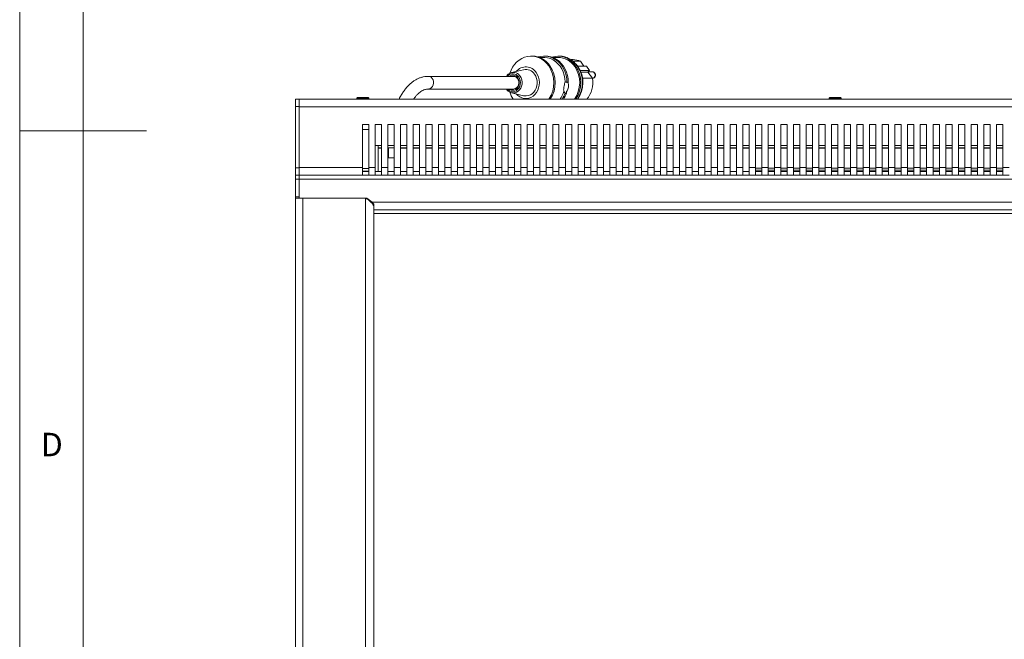
# Model space of a CAD drawing. Units: millimetres. Extents: x 5 to 415, y 5 to 292.
# Drawn here: x 5 to 83, y 108 to 157 of the extents above; entities that cross this region are included whole.
import ezdxf

# ---------------------------------------------------------------- set-up
doc = ezdxf.new("R2010")
doc.units = ezdxf.units.MM
doc.styles.add('SLDTEXTSTYLE1', font='TXT', dxfattribs={"width": 0.75})

msp = doc.modelspace()

# ---------------------------------------------------------------- linework, layer by layer
at = {"color": 7, "linetype": 'Continuous', "lineweight": 0}
for p, q in [((5, 292), (5, 5)), ((10, 287), (10, 10)), ((5, 148.5), (15, 148.5))]:
    msp.add_line(p, q, dxfattribs=at)
at = {"color": 7, "linetype": 'Continuous', "lineweight": 15}
for p, q in [((45.4819, 154.3951), (45.3784, 154.3951)), ((46.3616, 154.2951), (46.0298, 154.2951)), ((46.5169, 154.3951), (46.4134, 154.3951)), ((47.5, 154.2951), (47.0648, 154.2951)), ((47.6294, 154.3951), (47.5, 154.3951)), ((48.6902, 154.1151), (48.5259, 154.1151)), ((48.7014, 153.9805), (49.2781, 153.9805)), ((49.2781, 153.9805), (49.5377, 153.6106)), ((44.7787, 153.3224), (43.8314, 153.0885)), ((48.8908, 153.7951), (48.818, 153.8701)), ((49.0479, 153.6106), (49.759, 153.6106)), ((49.2566, 153.2627), (50.0032, 153.2627)), ((49.759, 153.6106), (50.0032, 153.2627)), ((50.0032, 153.2627), (49.8709, 153.1358)), ((43.9813, 152.7951), (37.2543, 152.7951)), ((49.3116, 153.1358), (49.8709, 153.1358)), ((49.4447, 152.6391), (50.2195, 152.6391)), ((49.8709, 153.1358), (50.2195, 152.6391)), ((50.2243, 153.1476), (49.8832, 153.1476)), ((50.2136, 152.6476), (50.2243, 152.6476)), ((37.2543, 151.7951), (43.9813, 151.7951)), ((48.0638, 151.4646), (47.9676, 151.6039)), ((48.1746, 151.6039), (48.1673, 151.4646)), ((26.7669, 151.0058), (27.0669, 151.0058)), ((26.7669, 150.4058), (26.7669, 151.0058)), ((27.0669, 151.0058), (27.0669, 150.4058)), ((27.3669, 151.0058), (27.0669, 151.0058)), ((186.4669, 150.9951), (27.0669, 150.9951)), ((28.7669, 151.0058), (27.3669, 151.0058)), ((28.7669, 150.9951), (28.7669, 151.0058)), ((31.6669, 151.1151), (31.6169, 151.0651)), ((31.6169, 151.0651), (31.6169, 150.9951)), ((32.5669, 151.0651), (31.6169, 151.0651)), ((31.6669, 151.1151), (32.5019, 151.1151)), ((32.5019, 151.1151), (32.5169, 151.1151)), ((32.5669, 151.0651), (32.5169, 151.1151)), ((32.5669, 150.9951), (32.5669, 151.0651)), ((43.8314, 151.5017), (44.7787, 151.2678)), ((68.9669, 151.1151), (68.9169, 151.0651)), ((68.9169, 151.0651), (68.9169, 150.9951)), ((69.8669, 151.0651), (68.9169, 151.0651)), ((68.9669, 151.1151), (69.8019, 151.1151)), ((69.8019, 151.1151), (69.8169, 151.1151)), ((69.8669, 151.0651), (69.8169, 151.1151)), ((69.8669, 150.9951), (69.8669, 151.0651)), ((27.0669, 150.4058), (26.7669, 150.4058)), ((26.7669, 145.5858), (26.7669, 150.4058)), ((27.0669, 145.5858), (27.0669, 150.4058)), ((186.4669, 150.3951), (27.0669, 150.3951)), ((32.0669, 145.5951), (32.0669, 148.9951)), ((32.5669, 148.9951), (32.0669, 148.9951)), ((32.5669, 148.5951), (32.0669, 148.5951)), ((32.5669, 145.5951), (32.5669, 148.9951)), ((33.0679, 145.5951), (33.0679, 148.9951)), ((33.5679, 148.9951), (33.0679, 148.9951)), ((33.5679, 145.5951), (33.5679, 148.9951)), ((34.0689, 145.5951), (34.0689, 148.9951)), ((34.5689, 148.9951), (34.0689, 148.9951)), ((34.5689, 145.5951), (34.5689, 148.9951)), ((35.0699, 145.5951), (35.0699, 148.9951)), ((35.5699, 148.9951), (35.0699, 148.9951)), ((35.5699, 145.5951), (35.5699, 148.9951)), ((36.071, 145.5951), (36.071, 148.9951)), ((36.571, 148.9951), (36.071, 148.9951)), ((36.571, 145.5951), (36.571, 148.9951)), ((37.572, 148.9951), (37.072, 148.9951)), ((37.072, 145.5951), (37.072, 148.9951)), ((37.572, 145.5951), (37.572, 148.9951)), ((38.073, 145.5951), (38.073, 148.9951)), ((38.573, 148.9951), (38.073, 148.9951)), ((38.573, 145.5951), (38.573, 148.9951)), ((39.074, 145.5951), (39.074, 148.9951)), ((39.574, 148.9951), (39.074, 148.9951)), ((39.574, 145.5951), (39.574, 148.9951)), ((40.075, 145.5951), (40.075, 148.9951)), ((40.575, 148.9951), (40.075, 148.9951)), ((40.575, 145.5951), (40.575, 148.9951)), ((41.076, 145.5951), (41.076, 148.9951)), ((41.576, 148.9951), (41.076, 148.9951)), ((41.576, 145.5951), (41.576, 148.9951)), ((42.077, 145.5951), (42.077, 148.9951)), ((42.577, 148.9951), (42.077, 148.9951)), ((42.577, 145.5951), (42.577, 148.9951)), ((43.078, 145.5951), (43.078, 148.9951)), ((43.578, 148.9951), (43.078, 148.9951)), ((43.578, 145.5951), (43.578, 148.9951)), ((44.079, 145.5951), (44.079, 148.9951)), ((44.579, 148.9951), (44.079, 148.9951)), ((44.579, 145.5951), (44.579, 148.9951)), ((45.08, 145.5951), (45.08, 148.9951)), ((45.58, 148.9951), (45.08, 148.9951)), ((45.58, 145.5951), (45.58, 148.9951)), ((46.081, 145.5951), (46.081, 148.9951)), ((46.581, 148.9951), (46.081, 148.9951)), ((46.581, 145.5951), (46.581, 148.9951)), ((47.082, 145.5951), (47.082, 148.9951)), ((47.582, 148.9951), (47.082, 148.9951)), ((47.582, 145.5951), (47.582, 148.9951)), ((48.083, 145.5951), (48.083, 148.9951)), ((48.583, 148.9951), (48.083, 148.9951)), ((48.583, 145.5951), (48.583, 148.9951)), ((49.084, 145.5951), (49.084, 148.9951)), ((49.584, 148.9951), (49.084, 148.9951)), ((49.584, 145.5951), (49.584, 148.9951)), ((50.585, 148.9951), (50.085, 148.9951)), ((50.085, 145.5951), (50.085, 148.9951)), ((50.585, 145.5951), (50.585, 148.9951)), ((51.5861, 148.9951), (51.0861, 148.9951)), ((51.0861, 145.5951), (51.0861, 148.9951)), ((51.5861, 145.5951), (51.5861, 148.9951)), ((52.0871, 145.5951), (52.0871, 148.9951)), ((52.5871, 148.9951), (52.0871, 148.9951)), ((52.5871, 145.5951), (52.5871, 148.9951)), ((53.0881, 145.5951), (53.0881, 148.9951)), ((53.5881, 148.9951), (53.0881, 148.9951)), ((53.5881, 145.5951), (53.5881, 148.9951)), ((54.0891, 145.5951), (54.0891, 148.9951)), ((54.5891, 148.9951), (54.0891, 148.9951)), ((54.5891, 145.5951), (54.5891, 148.9951)), ((55.5901, 148.9951), (55.0901, 148.9951)), ((55.0901, 145.5951), (55.0901, 148.9951)), ((55.5901, 145.5951), (55.5901, 148.9951)), ((56.0911, 145.5951), (56.0911, 148.9951)), ((56.5911, 148.9951), (56.0911, 148.9951)), ((56.5911, 145.5951), (56.5911, 148.9951)), ((57.5921, 148.9951), (57.0921, 148.9951)), ((57.0921, 145.5951), (57.0921, 148.9951)), ((57.5921, 145.5951), (57.5921, 148.9951)), ((58.5931, 148.9951), (58.0931, 148.9951)), ((58.0931, 145.5951), (58.0931, 148.9951)), ((58.5931, 145.5951), (58.5931, 148.9951)), ((59.5941, 148.9951), (59.0941, 148.9951)), ((59.0941, 145.5951), (59.0941, 148.9951)), ((59.5941, 145.5951), (59.5941, 148.9951)), ((60.0951, 145.5951), (60.0951, 148.9951)), ((60.5951, 148.9951), (60.0951, 148.9951)), ((60.5951, 145.5951), (60.5951, 148.9951)), ((61.0961, 145.5951), (61.0961, 148.9951)), ((61.5961, 148.9951), (61.0961, 148.9951)), ((61.5961, 145.5951), (61.5961, 148.9951)), ((62.0971, 145.5951), (62.0971, 148.9951)), ((62.5971, 148.9951), (62.0971, 148.9951)), ((62.5971, 145.5951), (62.5971, 148.9951)), ((63.5981, 148.9951), (63.0981, 148.9951)), ((63.0981, 145.5951), (63.0981, 148.9951)), ((63.5981, 145.5951), (63.5981, 148.9951)), ((64.5991, 148.9951), (64.0991, 148.9951)), ((64.0991, 145.5951), (64.0991, 148.9951)), ((64.5991, 145.5951), (64.5991, 148.9951)), ((65.6001, 148.9951), (65.1001, 148.9951)), ((65.1001, 145.5951), (65.1001, 148.9951)), ((65.6001, 145.5951), (65.6001, 148.9951)), ((66.1012, 145.5951), (66.1012, 148.9951)), ((66.6012, 148.9951), (66.1012, 148.9951)), ((66.6012, 145.5951), (66.6012, 148.9951)), ((67.6022, 148.9951), (67.1022, 148.9951)), ((67.1022, 145.5951), (67.1022, 148.9951)), ((67.6022, 145.5951), (67.6022, 148.9951)), ((68.6032, 148.9951), (68.1032, 148.9951)), ((68.1032, 145.5951), (68.1032, 148.9951)), ((68.6032, 145.5951), (68.6032, 148.9951)), ((69.6042, 148.9951), (69.1042, 148.9951)), ((69.1042, 145.5951), (69.1042, 148.9951)), ((69.6042, 145.5951), (69.6042, 148.9951)), ((70.6052, 148.9951), (70.1052, 148.9951)), ((70.1052, 145.5951), (70.1052, 148.9951)), ((70.6052, 145.5951), (70.6052, 148.9951)), ((71.6062, 148.9951), (71.1062, 148.9951)), ((71.1062, 145.5951), (71.1062, 148.9951)), ((71.6062, 145.5951), (71.6062, 148.9951)), ((72.6072, 148.9951), (72.1072, 148.9951)), ((72.1072, 145.5951), (72.1072, 148.9951)), ((72.6072, 145.5951), (72.6072, 148.9951)), ((73.6082, 148.9951), (73.1082, 148.9951)), ((73.1082, 145.5951), (73.1082, 148.9951)), ((73.6082, 145.5951), (73.6082, 148.9951)), ((74.6092, 148.9951), (74.1092, 148.9951)), ((74.1092, 145.5951), (74.1092, 148.9951)), ((74.6092, 145.5951), (74.6092, 148.9951)), ((75.6102, 148.9951), (75.1102, 148.9951)), ((75.1102, 145.5951), (75.1102, 148.9951)), ((75.6102, 145.5951), (75.6102, 148.9951)), ((76.6112, 148.9951), (76.1112, 148.9951)), ((76.1112, 145.5951), (76.1112, 148.9951)), ((76.6112, 145.5951), (76.6112, 148.9951)), ((77.6122, 148.9951), (77.1122, 148.9951)), ((77.1122, 145.5951), (77.1122, 148.9951)), ((77.6122, 145.5951), (77.6122, 148.9951)), ((78.1132, 145.5951), (78.1132, 148.9951)), ((78.6132, 148.9951), (78.1132, 148.9951)), ((78.6132, 145.5951), (78.6132, 148.9951)), ((79.1142, 145.5951), (79.1142, 148.9951)), ((79.6142, 148.9951), (79.1142, 148.9951)), ((79.6142, 145.5951), (79.6142, 148.9951)), ((80.1152, 145.5951), (80.1152, 148.9951)), ((80.6152, 148.9951), (80.1152, 148.9951)), ((80.6152, 145.5951), (80.6152, 148.9951)), ((81.1163, 145.5951), (81.1163, 148.9951)), ((81.6163, 148.9951), (81.1163, 148.9951)), ((81.6163, 145.5951), (81.6163, 148.9951)), ((82.1173, 145.5951), (82.1173, 148.9951)), ((82.6173, 148.9951), (82.1173, 148.9951)), ((82.6173, 145.5951), (82.6173, 148.9951)), ((33.3169, 147.3491), (33.0679, 147.3491)), ((33.3169, 147.3491), (33.3169, 147.3462)), ((33.3169, 147.3462), (33.3169, 147.1558)), ((33.3169, 147.1558), (33.5679, 147.1558)), ((33.3169, 147.1558), (33.3169, 147.1156)), ((33.3169, 145.2951), (33.3169, 147.1156)), ((34.0689, 147.1558), (34.5689, 147.1558)), ((34.1269, 147.1558), (34.1269, 146.3558)), ((35.0699, 147.1558), (35.5699, 147.1558)), ((36.071, 147.1558), (36.571, 147.1558)), ((37.072, 147.1558), (37.572, 147.1558)), ((38.073, 147.1558), (38.573, 147.1558)), ((39.074, 147.1558), (39.574, 147.1558)), ((40.075, 147.1558), (40.575, 147.1558)), ((41.076, 147.1558), (41.576, 147.1558)), ((42.077, 147.1558), (42.577, 147.1558)), ((43.078, 147.1558), (43.578, 147.1558)), ((44.079, 147.1558), (44.579, 147.1558)), ((45.08, 147.1558), (45.58, 147.1558)), ((46.081, 147.1558), (46.581, 147.1558)), ((47.082, 147.1558), (47.582, 147.1558)), ((48.083, 147.1558), (48.583, 147.1558)), ((49.084, 147.1558), (49.584, 147.1558)), ((50.085, 147.1558), (50.585, 147.1558)), ((51.0861, 147.1558), (51.5861, 147.1558)), ((52.0871, 147.1558), (52.5871, 147.1558)), ((53.0881, 147.1558), (53.5881, 147.1558)), ((54.0891, 147.1558), (54.5891, 147.1558)), ((55.0901, 147.1558), (55.5901, 147.1558)), ((56.0911, 147.1558), (56.5911, 147.1558)), ((57.0921, 147.1558), (57.5921, 147.1558)), ((58.0931, 147.1558), (58.5931, 147.1558)), ((59.0941, 147.1558), (59.5941, 147.1558)), ((60.0951, 147.1558), (60.5951, 147.1558)), ((61.0961, 147.1558), (61.5961, 147.1558)), ((62.0971, 147.1558), (62.5971, 147.1558)), ((63.0981, 147.1558), (63.5981, 147.1558)), ((64.0991, 147.1558), (64.5991, 147.1558)), ((65.1001, 147.1558), (65.6001, 147.1558)), ((66.1012, 147.1558), (66.6012, 147.1558)), ((67.1022, 147.1558), (67.6022, 147.1558)), ((68.1032, 147.1558), (68.6032, 147.1558)), ((69.1042, 147.1558), (69.6042, 147.1558)), ((70.1052, 147.1558), (70.6052, 147.1558)), ((71.1062, 147.1558), (71.6062, 147.1558)), ((72.1072, 147.1558), (72.6072, 147.1558)), ((73.1082, 147.1558), (73.6082, 147.1558)), ((74.1092, 147.1558), (74.6092, 147.1558)), ((75.1102, 147.1558), (75.6102, 147.1558)), ((76.1112, 147.1558), (76.6112, 147.1558)), ((77.1122, 147.1558), (77.6122, 147.1558)), ((78.1132, 147.1558), (78.6132, 147.1558)), ((79.1142, 147.1558), (79.6142, 147.1558)), ((80.1152, 147.1558), (80.6152, 147.1558)), ((81.1163, 147.1558), (81.6163, 147.1558)), ((82.1173, 147.1558), (82.6173, 147.1558)), ((34.1269, 146.3558), (34.5598, 146.3558)), ((34.5598, 146.3558), (34.5689, 146.3558)), ((26.7669, 145.5858), (27.0669, 145.5858)), ((26.7669, 144.9858), (26.7669, 145.5858)), ((32.0669, 145.5951), (27.0669, 145.5951)), ((27.0669, 145.5858), (27.0669, 144.9858)), ((32.0669, 144.9951), (32.0669, 145.5951)), ((33.0679, 145.5951), (32.5669, 145.5951)), ((32.5669, 144.9951), (32.5669, 145.5951)), ((33.0679, 144.9951), (33.0679, 145.5951)), ((34.0689, 145.5951), (33.5679, 145.5951)), ((33.5679, 144.9951), (33.5679, 145.5951)), ((34.0689, 144.9951), (34.0689, 145.5951)), ((35.0699, 145.5951), (34.5689, 145.5951)), ((34.5689, 144.9951), (34.5689, 145.5951)), ((35.0699, 144.9951), (35.0699, 145.5951)), ((36.071, 145.5951), (35.5699, 145.5951)), ((35.5699, 144.9951), (35.5699, 145.5951)), ((36.071, 144.9951), (36.071, 145.5951)), ((37.072, 145.5951), (36.571, 145.5951)), ((36.571, 144.9951), (36.571, 145.5951)), ((37.072, 144.9951), (37.072, 145.5951)), ((38.073, 145.5951), (37.572, 145.5951)), ((37.572, 144.9951), (37.572, 145.5951)), ((38.073, 144.9951), (38.073, 145.5951)), ((39.074, 145.5951), (38.573, 145.5951)), ((38.573, 144.9951), (38.573, 145.5951)), ((39.074, 144.9951), (39.074, 145.5951)), ((40.075, 145.5951), (39.574, 145.5951)), ((39.574, 144.9951), (39.574, 145.5951)), ((40.075, 144.9951), (40.075, 145.5951)), ((41.076, 145.5951), (40.575, 145.5951)), ((40.575, 144.9951), (40.575, 145.5951)), ((41.076, 144.9951), (41.076, 145.5951)), ((42.077, 145.5951), (41.576, 145.5951)), ((41.576, 144.9951), (41.576, 145.5951)), ((42.077, 144.9951), (42.077, 145.5951)), ((43.078, 145.5951), (42.577, 145.5951)), ((42.577, 144.9951), (42.577, 145.5951)), ((43.078, 144.9951), (43.078, 145.5951)), ((44.079, 145.5951), (43.578, 145.5951)), ((43.578, 144.9951), (43.578, 145.5951)), ((44.079, 144.9951), (44.079, 145.5951)), ((45.08, 145.5951), (44.579, 145.5951)), ((44.579, 144.9951), (44.579, 145.5951)), ((45.08, 144.9951), (45.08, 145.5951)), ((46.081, 145.5951), (45.58, 145.5951)), ((45.58, 144.9951), (45.58, 145.5951)), ((46.081, 144.9951), (46.081, 145.5951)), ((47.082, 145.5951), (46.581, 145.5951)), ((46.581, 144.9951), (46.581, 145.5951)), ((47.082, 144.9951), (47.082, 145.5951)), ((48.083, 145.5951), (47.582, 145.5951)), ((47.582, 144.9951), (47.582, 145.5951)), ((48.083, 144.9951), (48.083, 145.5951)), ((49.084, 145.5951), (48.583, 145.5951)), ((48.583, 144.9951), (48.583, 145.5951)), ((49.084, 144.9951), (49.084, 145.5951)), ((50.085, 145.5951), (49.584, 145.5951)), ((49.584, 144.9951), (49.584, 145.5951)), ((50.085, 144.9951), (50.085, 145.5951)), ((51.0861, 145.5951), (50.585, 145.5951)), ((50.585, 144.9951), (50.585, 145.5951)), ((51.0861, 144.9951), (51.0861, 145.5951)), ((52.0871, 145.5951), (51.5861, 145.5951)), ((51.5861, 144.9951), (51.5861, 145.5951)), ((52.0871, 144.9951), (52.0871, 145.5951)), ((53.0881, 145.5951), (52.5871, 145.5951)), ((52.5871, 144.9951), (52.5871, 145.5951)), ((53.0881, 144.9951), (53.0881, 145.5951)), ((54.0891, 145.5951), (53.5881, 145.5951)), ((53.5881, 144.9951), (53.5881, 145.5951)), ((54.0891, 144.9951), (54.0891, 145.5951)), ((55.0901, 145.5951), (54.5891, 145.5951)), ((54.5891, 144.9951), (54.5891, 145.5951)), ((55.0901, 144.9951), (55.0901, 145.5951)), ((56.0911, 145.5951), (55.5901, 145.5951)), ((55.5901, 144.9951), (55.5901, 145.5951)), ((56.0911, 144.9951), (56.0911, 145.5951)), ((57.0921, 145.5951), (56.5911, 145.5951)), ((56.5911, 144.9951), (56.5911, 145.5951)), ((57.0921, 144.9951), (57.0921, 145.5951)), ((58.0931, 145.5951), (57.5921, 145.5951)), ((57.5921, 144.9951), (57.5921, 145.5951)), ((58.0931, 144.9951), (58.0931, 145.5951)), ((59.0941, 145.5951), (58.5931, 145.5951)), ((58.5931, 144.9951), (58.5931, 145.5951)), ((59.0941, 144.9951), (59.0941, 145.5951)), ((60.0951, 145.5951), (59.5941, 145.5951)), ((59.5941, 144.9951), (59.5941, 145.5951)), ((60.0951, 144.9951), (60.0951, 145.5951)), ((61.0961, 145.5951), (60.5951, 145.5951)), ((60.5951, 144.9951), (60.5951, 145.5951)), ((61.0961, 144.9951), (61.0961, 145.5951)), ((62.0971, 145.5951), (61.5961, 145.5951)), ((61.5961, 144.9951), (61.5961, 145.5951)), ((62.0971, 144.9951), (62.0971, 145.5951)), ((63.0981, 145.5951), (62.5971, 145.5951)), ((62.5971, 144.9951), (62.5971, 145.5951)), ((63.0981, 144.9951), (63.0981, 145.5951)), ((63.0981, 145.5518), (63.5981, 145.5518)), ((63.0981, 145.3927), (63.5981, 145.3927)), ((64.0991, 145.5951), (63.5981, 145.5951)), ((63.5981, 144.9951), (63.5981, 145.5951)), ((64.0991, 144.9951), (64.0991, 145.5951)), ((64.0991, 145.5518), (64.5991, 145.5518)), ((64.0991, 145.3927), (64.5991, 145.3927)), ((65.1001, 145.5951), (64.5991, 145.5951)), ((64.5991, 144.9951), (64.5991, 145.5951)), ((65.1001, 144.9951), (65.1001, 145.5951)), ((65.1001, 145.5518), (65.6001, 145.5518)), ((65.1001, 145.3927), (65.6001, 145.3927)), ((66.1012, 145.5951), (65.6001, 145.5951)), ((65.6001, 144.9951), (65.6001, 145.5951)), ((66.1012, 144.9951), (66.1012, 145.5951)), ((66.1012, 145.5518), (66.6012, 145.5518)), ((66.1012, 145.3927), (66.6012, 145.3927)), ((67.1022, 145.5951), (66.6012, 145.5951)), ((66.6012, 144.9951), (66.6012, 145.5951)), ((67.1022, 144.9951), (67.1022, 145.5951)), ((67.1022, 145.5518), (67.6022, 145.5518)), ((67.1022, 145.3927), (67.6022, 145.3927)), ((68.1032, 145.5951), (67.6022, 145.5951)), ((67.6022, 144.9951), (67.6022, 145.5951)), ((68.1032, 144.9951), (68.1032, 145.5951)), ((68.1032, 145.5518), (68.6032, 145.5518)), ((68.1032, 145.3927), (68.6032, 145.3927)), ((69.1042, 145.5951), (68.6032, 145.5951)), ((68.6032, 144.9951), (68.6032, 145.5951)), ((69.1042, 144.9951), (69.1042, 145.5951)), ((69.1042, 145.5518), (69.6042, 145.5518)), ((69.1042, 145.3927), (69.6042, 145.3927)), ((70.1052, 145.5951), (69.6042, 145.5951)), ((69.6042, 144.9951), (69.6042, 145.5951)), ((70.1052, 144.9951), (70.1052, 145.5951)), ((70.1052, 145.5518), (70.6052, 145.5518)), ((70.1052, 145.3927), (70.6052, 145.3927)), ((71.1062, 145.5951), (70.6052, 145.5951)), ((70.6052, 144.9951), (70.6052, 145.5951)), ((71.1062, 144.9951), (71.1062, 145.5951)), ((71.1062, 145.5518), (71.6062, 145.5518)), ((71.1062, 145.3927), (71.6062, 145.3927)), ((72.1072, 145.5951), (71.6062, 145.5951)), ((71.6062, 144.9951), (71.6062, 145.5951)), ((72.1072, 144.9951), (72.1072, 145.5951)), ((72.1072, 145.5518), (72.6072, 145.5518)), ((72.1072, 145.3927), (72.6072, 145.3927)), ((73.1082, 145.5951), (72.6072, 145.5951)), ((72.6072, 144.9951), (72.6072, 145.5951)), ((73.1082, 144.9951), (73.1082, 145.5951)), ((73.1082, 145.5518), (73.6082, 145.5518)), ((73.1082, 145.3927), (73.6082, 145.3927)), ((74.1092, 145.5951), (73.6082, 145.5951)), ((73.6082, 144.9951), (73.6082, 145.5951)), ((74.1092, 144.9951), (74.1092, 145.5951)), ((74.1092, 145.5518), (74.6092, 145.5518)), ((74.1092, 145.3927), (74.6092, 145.3927)), ((75.1102, 145.5951), (74.6092, 145.5951)), ((74.6092, 144.9951), (74.6092, 145.5951)), ((75.1102, 144.9951), (75.1102, 145.5951)), ((75.1102, 145.5518), (75.6102, 145.5518)), ((75.1102, 145.3927), (75.6102, 145.3927)), ((76.1112, 145.5951), (75.6102, 145.5951)), ((75.6102, 144.9951), (75.6102, 145.5951)), ((76.1112, 144.9951), (76.1112, 145.5951)), ((76.1112, 145.5518), (76.6112, 145.5518)), ((76.1112, 145.3927), (76.6112, 145.3927)), ((77.1122, 145.5951), (76.6112, 145.5951)), ((76.6112, 144.9951), (76.6112, 145.5951)), ((77.1122, 144.9951), (77.1122, 145.5951)), ((77.1122, 145.5518), (77.6122, 145.5518)), ((77.1122, 145.3927), (77.6122, 145.3927)), ((78.1132, 145.5951), (77.6122, 145.5951)), ((77.6122, 144.9951), (77.6122, 145.5951)), ((78.1132, 144.9951), (78.1132, 145.5951)), ((78.1132, 145.5518), (78.6132, 145.5518)), ((78.1132, 145.3927), (78.6132, 145.3927)), ((79.1142, 145.5951), (78.6132, 145.5951)), ((78.6132, 144.9951), (78.6132, 145.5951)), ((79.1142, 144.9951), (79.1142, 145.5951)), ((79.1142, 145.5518), (79.6142, 145.5518)), ((79.1142, 145.3927), (79.6142, 145.3927)), ((80.1152, 145.5951), (79.6142, 145.5951)), ((79.6142, 144.9951), (79.6142, 145.5951)), ((80.1152, 144.9951), (80.1152, 145.5951)), ((80.1152, 145.5518), (80.6152, 145.5518)), ((80.1152, 145.3927), (80.6152, 145.3927)), ((81.1163, 145.5951), (80.6152, 145.5951)), ((80.6152, 144.9951), (80.6152, 145.5951)), ((81.1163, 144.9951), (81.1163, 145.5951)), ((81.1163, 145.5518), (81.6163, 145.5518)), ((81.1163, 145.3927), (81.6163, 145.3927)), ((82.1173, 145.5951), (81.6163, 145.5951)), ((81.6163, 144.9951), (81.6163, 145.5951)), ((82.1173, 144.9951), (82.1173, 145.5951)), ((82.1173, 145.5518), (82.6173, 145.5518)), ((82.1173, 145.3927), (82.6173, 145.3927)), ((83.1183, 145.5951), (82.6173, 145.5951)), ((82.6173, 144.9951), (82.6173, 145.5951)), ((27.0669, 144.9858), (26.7669, 144.9858)), ((26.7669, 144.6858), (26.7669, 144.9858)), ((27.0669, 144.6858), (26.7669, 144.6858)), ((26.7669, 143.2858), (26.7669, 144.6858)), ((32.0669, 144.9951), (27.0669, 144.9951)), ((27.0669, 144.9858), (27.0669, 144.6858)), ((27.0669, 144.6951), (186.4669, 144.6951)), ((27.0669, 143.2858), (27.0669, 144.6858)), ((27.0669, 144.6858), (27.0669, 143.1801)), ((32.0669, 145.3251), (32.5669, 145.3251)), ((32.0669, 145.2951), (32.5669, 145.2951)), ((32.5669, 144.9951), (32.0669, 144.9951)), ((33.0679, 144.9951), (32.5669, 144.9951)), ((33.0679, 145.2951), (33.5679, 145.2951)), ((33.5679, 144.9951), (33.0679, 144.9951)), ((34.0689, 144.9951), (33.5679, 144.9951)), ((34.0689, 145.2951), (34.5689, 145.2951)), ((34.5689, 144.9951), (34.0689, 144.9951)), ((35.0699, 144.9951), (34.5689, 144.9951)), ((35.0699, 145.2951), (35.5699, 145.2951)), ((35.5699, 144.9951), (35.0699, 144.9951)), ((36.071, 144.9951), (35.5699, 144.9951)), ((36.071, 145.2951), (36.571, 145.2951)), ((36.571, 144.9951), (36.071, 144.9951)), ((37.072, 144.9951), (36.571, 144.9951)), ((37.072, 145.2951), (37.572, 145.2951)), ((37.572, 144.9951), (37.072, 144.9951)), ((38.073, 144.9951), (37.572, 144.9951)), ((38.073, 145.2951), (38.573, 145.2951)), ((38.573, 144.9951), (38.073, 144.9951)), ((39.074, 144.9951), (38.573, 144.9951)), ((39.074, 145.2951), (39.574, 145.2951)), ((39.574, 144.9951), (39.074, 144.9951)), ((40.075, 144.9951), (39.574, 144.9951)), ((40.075, 145.2951), (40.575, 145.2951)), ((40.575, 144.9951), (40.075, 144.9951)), ((41.076, 144.9951), (40.575, 144.9951)), ((41.076, 145.2951), (41.576, 145.2951)), ((41.576, 144.9951), (41.076, 144.9951)), ((42.077, 144.9951), (41.576, 144.9951)), ((42.077, 145.2951), (42.577, 145.2951)), ((42.577, 144.9951), (42.077, 144.9951)), ((43.078, 144.9951), (42.577, 144.9951)), ((43.078, 145.2951), (43.578, 145.2951)), ((43.578, 144.9951), (43.078, 144.9951)), ((44.079, 144.9951), (43.578, 144.9951)), ((44.079, 145.2951), (44.579, 145.2951)), ((44.579, 144.9951), (44.079, 144.9951)), ((45.08, 144.9951), (44.579, 144.9951)), ((45.08, 145.2951), (45.58, 145.2951)), ((45.58, 144.9951), (45.08, 144.9951)), ((46.081, 144.9951), (45.58, 144.9951)), ((46.081, 145.2951), (46.581, 145.2951)), ((46.581, 144.9951), (46.081, 144.9951)), ((47.082, 144.9951), (46.581, 144.9951)), ((47.082, 145.2951), (47.582, 145.2951)), ((47.582, 144.9951), (47.082, 144.9951)), ((48.083, 144.9951), (47.582, 144.9951)), ((48.083, 145.2951), (48.583, 145.2951)), ((48.583, 144.9951), (48.083, 144.9951)), ((49.084, 144.9951), (48.583, 144.9951)), ((49.084, 145.2951), (49.584, 145.2951)), ((49.584, 144.9951), (49.084, 144.9951)), ((50.085, 144.9951), (49.584, 144.9951)), ((50.085, 145.2951), (50.585, 145.2951)), ((50.585, 144.9951), (50.085, 144.9951)), ((51.0861, 144.9951), (50.585, 144.9951)), ((51.0861, 145.2951), (51.5861, 145.2951)), ((51.5861, 144.9951), (51.0861, 144.9951)), ((52.0871, 144.9951), (51.5861, 144.9951)), ((52.0871, 145.2951), (52.5871, 145.2951)), ((52.5871, 144.9951), (52.0871, 144.9951)), ((53.0881, 144.9951), (52.5871, 144.9951)), ((53.0881, 145.2951), (53.5881, 145.2951)), ((53.5881, 144.9951), (53.0881, 144.9951)), ((54.0891, 144.9951), (53.5881, 144.9951)), ((54.0891, 145.2951), (54.5891, 145.2951)), ((54.5891, 144.9951), (54.0891, 144.9951)), ((55.0901, 144.9951), (54.5891, 144.9951)), ((55.0901, 145.2951), (55.5901, 145.2951)), ((55.5901, 144.9951), (55.0901, 144.9951)), ((56.0911, 144.9951), (55.5901, 144.9951)), ((56.0911, 145.2951), (56.5911, 145.2951)), ((56.5911, 144.9951), (56.0911, 144.9951)), ((57.0921, 144.9951), (56.5911, 144.9951)), ((57.0921, 145.2951), (57.5921, 145.2951)), ((57.5921, 144.9951), (57.0921, 144.9951)), ((58.0931, 144.9951), (57.5921, 144.9951)), ((58.0931, 145.2951), (58.5931, 145.2951)), ((58.5931, 144.9951), (58.0931, 144.9951)), ((59.0941, 144.9951), (58.5931, 144.9951)), ((59.0941, 145.2951), (59.5941, 145.2951)), ((59.5941, 144.9951), (59.0941, 144.9951)), ((60.0951, 144.9951), (59.5941, 144.9951)), ((60.0951, 145.2951), (60.5951, 145.2951)), ((60.5951, 144.9951), (60.0951, 144.9951)), ((61.0961, 144.9951), (60.5951, 144.9951)), ((61.0961, 145.2951), (61.5961, 145.2951)), ((61.5961, 144.9951), (61.0961, 144.9951)), ((62.0971, 144.9951), (61.5961, 144.9951)), ((62.0971, 145.2951), (62.5971, 145.2951)), ((62.5971, 144.9951), (62.0971, 144.9951)), ((63.0981, 144.9951), (62.5971, 144.9951)), ((63.0981, 145.2951), (63.5981, 145.2951)), ((63.5981, 144.9951), (63.0981, 144.9951)), ((64.0991, 144.9951), (63.5981, 144.9951)), ((64.0991, 145.2951), (64.5991, 145.2951)), ((64.5991, 144.9951), (64.0991, 144.9951)), ((65.1001, 144.9951), (64.5991, 144.9951)), ((65.1001, 145.2951), (65.6001, 145.2951)), ((65.6001, 144.9951), (65.1001, 144.9951)), ((66.1012, 144.9951), (65.6001, 144.9951)), ((66.1012, 145.2951), (66.6012, 145.2951)), ((66.6012, 144.9951), (66.1012, 144.9951)), ((67.1022, 144.9951), (66.6012, 144.9951)), ((67.1022, 145.2951), (67.6022, 145.2951)), ((67.6022, 144.9951), (67.1022, 144.9951)), ((68.1032, 144.9951), (67.6022, 144.9951)), ((68.1032, 145.2951), (68.6032, 145.2951)), ((68.6032, 144.9951), (68.1032, 144.9951)), ((69.1042, 144.9951), (68.6032, 144.9951)), ((69.1042, 145.2951), (69.6042, 145.2951)), ((69.6042, 144.9951), (69.1042, 144.9951)), ((70.1052, 144.9951), (69.6042, 144.9951)), ((70.1052, 145.2951), (70.6052, 145.2951)), ((70.6052, 144.9951), (70.1052, 144.9951)), ((71.1062, 144.9951), (70.6052, 144.9951)), ((71.1062, 145.2951), (71.6062, 145.2951)), ((71.6062, 144.9951), (71.1062, 144.9951)), ((72.1072, 144.9951), (71.6062, 144.9951)), ((72.1072, 145.2951), (72.6072, 145.2951)), ((72.6072, 144.9951), (72.1072, 144.9951)), ((73.1082, 144.9951), (72.6072, 144.9951)), ((73.1082, 145.2951), (73.6082, 145.2951)), ((73.6082, 144.9951), (73.1082, 144.9951)), ((74.1092, 144.9951), (73.6082, 144.9951)), ((74.1092, 145.2951), (74.6092, 145.2951)), ((74.6092, 144.9951), (74.1092, 144.9951)), ((75.1102, 144.9951), (74.6092, 144.9951)), ((75.1102, 145.2951), (75.6102, 145.2951)), ((75.6102, 144.9951), (75.1102, 144.9951)), ((76.1112, 144.9951), (75.6102, 144.9951)), ((76.1112, 145.2951), (76.6112, 145.2951)), ((76.6112, 144.9951), (76.1112, 144.9951)), ((77.1122, 144.9951), (76.6112, 144.9951)), ((77.1122, 145.2951), (77.6122, 145.2951)), ((77.6122, 144.9951), (77.1122, 144.9951)), ((78.1132, 144.9951), (77.6122, 144.9951)), ((78.1132, 145.2951), (78.6132, 145.2951)), ((78.6132, 144.9951), (78.1132, 144.9951)), ((79.1142, 144.9951), (78.6132, 144.9951)), ((79.1142, 145.2951), (79.6142, 145.2951)), ((79.6142, 144.9951), (79.1142, 144.9951)), ((80.1152, 144.9951), (79.6142, 144.9951)), ((80.1152, 145.2951), (80.6152, 145.2951)), ((80.6152, 144.9951), (80.1152, 144.9951)), ((81.1163, 144.9951), (80.6152, 144.9951)), ((81.1163, 145.2951), (81.6163, 145.2951)), ((81.6163, 144.9951), (81.1163, 144.9951)), ((82.1173, 144.9951), (81.6163, 144.9951)), ((82.1173, 145.2951), (82.6173, 145.2951)), ((82.6173, 144.9951), (82.1173, 144.9951)), ((83.1183, 144.9951), (82.6173, 144.9951)), ((27.0669, 143.2858), (26.7669, 143.2858)), ((26.7669, 143.1858), (26.7669, 143.2858)), ((26.7669, 143.1858), (27.0669, 143.1858)), ((26.7669, 69.0258), (26.7669, 143.1858)), ((27.0669, 143.1801), (32.4169, 143.1801)), ((32.3169, 143.1858), (27.3669, 143.1858)), ((27.3669, 143.1858), (27.3669, 69.0258)), ((32.3169, 143.1858), (32.3169, 69.0258)), ((32.3169, 143.1858), (32.3448, 143.1858)), ((32.3669, 143.169), (32.3669, 143.1801)), ((32.4169, 143.1801), (32.8329, 142.8551)), ((32.6669, 142.9848), (32.6669, 142.9308)), ((32.8329, 142.8551), (180.7009, 142.8551)), ((32.8329, 142.8551), (32.9669, 142.705)), ((32.9338, 142.6058), (32.9669, 142.6058)), ((32.9669, 142.705), (32.9669, 142.2551)), ((32.9669, 142.2551), (32.9669, 69.9058)), ((180.5669, 142.2551), (32.9669, 142.2551)), ((32.9669, 141.9656), (180.5669, 141.9656))]:
    msp.add_line(p, q, dxfattribs=at)
at = {"color": 8, "linetype": 'Continuous', "lineweight": 15}
for p, q in [((27.3669, 150.9951), (27.3669, 151.0058)), ((33.3169, 147.3462), (33.5679, 147.3462)), ((33.3169, 147.1156), (33.5679, 147.1156)), ((34.0689, 147.3462), (34.5689, 147.3462)), ((34.0689, 147.1156), (34.1269, 147.1156)), ((35.0699, 147.3462), (35.5699, 147.3462)), ((35.0699, 147.1156), (35.5699, 147.1156)), ((36.071, 147.3462), (36.571, 147.3462)), ((36.071, 147.1156), (36.571, 147.1156)), ((37.072, 147.3462), (37.572, 147.3462)), ((37.072, 147.1156), (37.572, 147.1156)), ((38.073, 147.3462), (38.573, 147.3462)), ((38.073, 147.1156), (38.573, 147.1156)), ((39.074, 147.3462), (39.574, 147.3462)), ((39.074, 147.1156), (39.574, 147.1156)), ((40.075, 147.3462), (40.575, 147.3462)), ((40.075, 147.1156), (40.575, 147.1156)), ((41.076, 147.3462), (41.576, 147.3462)), ((41.076, 147.1156), (41.576, 147.1156)), ((42.077, 147.3462), (42.577, 147.3462)), ((42.077, 147.1156), (42.577, 147.1156)), ((43.078, 147.3462), (43.578, 147.3462)), ((43.078, 147.1156), (43.578, 147.1156)), ((44.079, 147.3462), (44.579, 147.3462)), ((44.079, 147.1156), (44.579, 147.1156)), ((45.08, 147.3462), (45.58, 147.3462)), ((45.08, 147.1156), (45.58, 147.1156)), ((46.081, 147.3462), (46.581, 147.3462)), ((46.081, 147.1156), (46.581, 147.1156)), ((47.082, 147.3462), (47.582, 147.3462)), ((47.082, 147.1156), (47.582, 147.1156)), ((48.083, 147.3462), (48.583, 147.3462)), ((48.083, 147.1156), (48.583, 147.1156)), ((49.084, 147.3462), (49.584, 147.3462)), ((49.084, 147.1156), (49.584, 147.1156)), ((50.085, 147.3462), (50.585, 147.3462)), ((50.085, 147.1156), (50.585, 147.1156)), ((51.0861, 147.3462), (51.5861, 147.3462)), ((51.0861, 147.1156), (51.5861, 147.1156)), ((52.0871, 147.3462), (52.5871, 147.3462)), ((52.0871, 147.1156), (52.5871, 147.1156)), ((53.0881, 147.3462), (53.5881, 147.3462)), ((53.0881, 147.1156), (53.5881, 147.1156)), ((54.0891, 147.3462), (54.5891, 147.3462)), ((54.0891, 147.1156), (54.5891, 147.1156)), ((55.0901, 147.3462), (55.5901, 147.3462)), ((55.0901, 147.1156), (55.5901, 147.1156)), ((56.0911, 147.3462), (56.5911, 147.3462)), ((56.0911, 147.1156), (56.5911, 147.1156)), ((57.0921, 147.3462), (57.5921, 147.3462)), ((57.0921, 147.1156), (57.5921, 147.1156)), ((58.0931, 147.3462), (58.5931, 147.3462)), ((58.0931, 147.1156), (58.5931, 147.1156)), ((59.0941, 147.3462), (59.5941, 147.3462)), ((59.0941, 147.1156), (59.5941, 147.1156)), ((60.0951, 147.3462), (60.5951, 147.3462)), ((60.0951, 147.1156), (60.5951, 147.1156)), ((61.0961, 147.3462), (61.5961, 147.3462)), ((61.0961, 147.1156), (61.5961, 147.1156)), ((62.0971, 147.3462), (62.5971, 147.3462)), ((62.0971, 147.1156), (62.5971, 147.1156)), ((63.0981, 147.3462), (63.5981, 147.3462)), ((63.0981, 147.1156), (63.5981, 147.1156)), ((64.0991, 147.3462), (64.5991, 147.3462)), ((64.0991, 147.1156), (64.5991, 147.1156)), ((65.1001, 147.3462), (65.6001, 147.3462)), ((65.1001, 147.1156), (65.6001, 147.1156)), ((66.1012, 147.3462), (66.6012, 147.3462)), ((66.1012, 147.1156), (66.6012, 147.1156)), ((67.1022, 147.3462), (67.6022, 147.3462)), ((67.1022, 147.1156), (67.6022, 147.1156)), ((68.1032, 147.3462), (68.6032, 147.3462)), ((68.1032, 147.1156), (68.6032, 147.1156)), ((69.1042, 147.3462), (69.6042, 147.3462)), ((69.1042, 147.1156), (69.6042, 147.1156)), ((70.1052, 147.3462), (70.6052, 147.3462)), ((70.1052, 147.1156), (70.6052, 147.1156)), ((71.1062, 147.3462), (71.6062, 147.3462)), ((71.1062, 147.1156), (71.6062, 147.1156)), ((72.1072, 147.3462), (72.6072, 147.3462)), ((72.1072, 147.1156), (72.6072, 147.1156)), ((73.1082, 147.3462), (73.6082, 147.3462)), ((73.1082, 147.1156), (73.6082, 147.1156)), ((74.1092, 147.3462), (74.6092, 147.3462)), ((74.1092, 147.1156), (74.6092, 147.1156)), ((75.1102, 147.3462), (75.6102, 147.3462)), ((75.1102, 147.1156), (75.6102, 147.1156)), ((76.1112, 147.3462), (76.6112, 147.3462)), ((76.1112, 147.1156), (76.6112, 147.1156)), ((77.1122, 147.3462), (77.6122, 147.3462)), ((77.1122, 147.1156), (77.6122, 147.1156)), ((78.1132, 147.3462), (78.6132, 147.3462)), ((78.1132, 147.1156), (78.6132, 147.1156)), ((79.1142, 147.3462), (79.6142, 147.3462)), ((79.1142, 147.1156), (79.6142, 147.1156)), ((80.1152, 147.3462), (80.6152, 147.3462)), ((80.1152, 147.1156), (80.6152, 147.1156)), ((81.1163, 147.3462), (81.6163, 147.3462)), ((81.1163, 147.1156), (81.6163, 147.1156)), ((82.1173, 147.3462), (82.6173, 147.3462)), ((82.1173, 147.1156), (82.6173, 147.1156)), ((32.5669, 145.5251), (32.0669, 145.5251))]:
    msp.add_line(p, q, dxfattribs=at)
at = {"color": 7, "linetype": 'Continuous', "lineweight": 15, "flags": 128}
for points in [[(46.7678, 153.6269), (46.6072, 153.8274), (46.4255, 154.0017), (46.226, 154.1469), (46.0119, 154.2603), (45.787, 154.3401), (45.5551, 154.3849), (45.3201, 154.394), (45.0862, 154.3672), (44.8573, 154.3048), (44.6373, 154.2082), (44.4299, 154.0787), (44.2388, 153.9188), (44.0672, 153.7311), (43.918, 153.5188), (43.7939, 153.2855), (43.6979, 153.0386)], [(48.2103, 152.3137), (48.1925, 152.5905), (48.1436, 152.8622), (48.0645, 153.1239), (47.9565, 153.3712), (47.8216, 153.5997), (47.662, 153.8053), (47.4806, 153.9846), (47.2806, 154.1344), (47.0654, 154.252), (46.8389, 154.3354), (46.6049, 154.3831), (46.3675, 154.3944), (46.131, 154.369), (45.9476, 154.3234)], [(48.0721, 152.3608), (48.049, 152.629), (47.9953, 152.891), (47.9119, 153.1423), (47.8004, 153.3781), (47.6627, 153.5943), (47.5015, 153.787), (47.3195, 153.9525), (47.1202, 154.0879), (46.907, 154.1908), (46.684, 154.2593), (46.4551, 154.2921), (46.3616, 154.2951)], [(48.3138, 152.3137), (48.296, 152.5905), (48.2471, 152.8622), (48.168, 153.1239), (48.06, 153.3712), (47.925, 153.5997), (47.7655, 153.8053), (47.5841, 153.9846), (47.3841, 154.1344), (47.1689, 154.252), (46.9424, 154.3354), (46.7084, 154.3831), (46.5169, 154.3951)], [(49.082, 153.5635), (48.9255, 153.7583), (48.8908, 153.7951)], [(43.6457, 151.7951), (43.6803, 151.7705), (43.7998, 151.7146), (43.9274, 151.6951), (44.0551, 151.7133), (44.175, 151.7681), (44.2794, 151.856), (44.3619, 151.9715), (44.4172, 152.1073), (44.4418, 152.2549), (44.4343, 152.4051), (44.395, 152.5483), (44.3265, 152.6756)], [(43.9813, 152.7951), (44.0967, 152.7766), (44.2036, 152.7223), (44.294, 152.6364), (44.3612, 152.5251), (44.4002, 152.3968), (44.4081, 152.261), (44.3844, 152.1277), (44.3308, 152.0068), (44.2513, 151.9072), (44.1517, 151.8365), (44.0395, 151.7998), (43.9813, 151.7951)], [(44.2109, 151.408), (44.335, 151.2844), (44.4903, 151.1747), (44.6591, 151.0971), (44.8368, 151.054), (45.0181, 151.0467), (45.1978, 151.0752), (45.3709, 151.1389), (45.5323, 151.2358), (45.6773, 151.3631), (45.8018, 151.5173), (45.9022, 151.6939), (45.9757, 151.8877), (46.0201, 152.0933), (46.0341, 152.3047), (46.0173, 152.5158), (45.9702, 152.7206), (45.8942, 152.9131), (45.7915, 153.0878)], [(44.7787, 151.2678), (44.8349, 151.2561), (45.0005, 151.246), (45.1649, 151.2716), (45.3224, 151.332), (45.4677, 151.4253), (45.5959, 151.5482), (45.7026, 151.6965), (45.7842, 151.8652), (45.8378, 152.0485), (45.8617, 152.2403), (45.8551, 152.4339), (45.8181, 152.6228), (45.752, 152.8005), (45.6592, 152.961)], [(33.1082, 147.3491), (33.0694, 147.3201), (33.0679, 147.3188)]]:
    msp.add_lwpolyline(points, dxfattribs=at)
at = {"color": 8, "linetype": 'Continuous', "lineweight": 15, "flags": 128}
for points in [[(37.2543, 152.7951), (37.3697, 152.7766), (37.4766, 152.7223), (37.5669, 152.6364), (37.6341, 152.5251), (37.6732, 152.3968), (37.6811, 152.261), (37.6574, 152.1277), (37.6038, 152.0068), (37.5243, 151.9072), (37.4247, 151.8365), (37.3125, 151.7998), (37.2561, 151.7951)], [(43.4961, 151.7951), (43.5564, 151.7326), (43.6729, 151.6497), (43.8022, 151.5991), (43.9379, 151.5835), (44.0732, 151.6035), (44.2013, 151.6582), (44.3158, 151.7448), (44.4109, 151.859), (44.4818, 151.9951), (44.5251, 152.1463), (44.5385, 152.3049), (44.5214, 152.463), (44.4746, 152.6127), (44.4004, 152.7465)], [(44.2249, 151.5386), (44.2276, 151.5399), (44.3564, 151.6178), (44.4686, 151.7253), (44.5592, 151.8577), (44.6243, 152.0092), (44.6609, 152.1733), (44.6676, 152.3426), (44.644, 152.5099), (44.5912, 152.6678), (44.5114, 152.8094)], [(50.36, 152.7043), (50.4129, 152.7797), (50.4372, 152.873), (50.429, 152.9701), (50.3897, 153.0561), (50.3252, 153.118), (50.2453, 153.1464), (50.2243, 153.1476)], [(50.2243, 152.6476), (50.2863, 152.6583), (50.36, 152.7043)]]:
    msp.add_lwpolyline(points, dxfattribs=at)
at = {"color": 7, "linetype": 'Continuous', "lineweight": 15}
for centre, radius, start, end in [((45.4504, 152.6975), 1.6979, 33.187184, 88.934934), ((47.4973, 152.7365), 1.6525, 32.603463, 107.209074), ((47.4709, 152.6801), 1.6153, 33.154488, 88.967898), ((47.5978, 152.6975), 1.6979, 33.187364, 88.934963), ((48.688, 152.7546), 1.3605, 64.294181, 89.905629), ((44.9668, 152.56), 0.9791, 32.623307, 140.540917), ((44.9588, 152.5079), 0.8341, 32.897216, 102.464403), ((44.8108, 152.2946), 2.3675, 326.707663, 34.244521), ((44.9143, 152.2946), 2.3675, 326.707445, 34.244739), ((46.9638, 152.2956), 2.2506, 324.700316, 34.287825), ((46.9324, 152.2946), 2.3675, 326.707239, 34.244685), ((47.0618, 152.2946), 2.3675, 326.707239, 34.244685), ((47.223, 152.2957), 2.2501, 324.460608, 34.292281), ((43.9773, 152.4575), 0.6443, 69.517741, 148.398271), ((43.9315, 152.4241), 0.4683, 32.48295, 127.606277), ((48.2335, 152.2894), 2.0166, 319.800679, 9.985751), ((43.9744, 152.1256), 0.6382, 211.190421, 293.106321), ((45.9693, 152.2253), 2.0926, 323.994056, 342.726958), ((45.8141, 152.2324), 2.2231, 197.833315, 213.818149), ((46.0116, 152.2146), 2.185, 326.0753, 339.924981), ((46.115, 152.2146), 2.185, 326.0753, 339.924981)]:
    msp.add_arc(centre, radius, start, end, dxfattribs=at)
at = {"color": 8, "linetype": 'Continuous', "lineweight": 15}
for centre, radius, start, end in [((43.9309, 152.4476), 0.5566, 32.473297, 141.369067), ((43.9326, 152.4146), 0.7006, 34.293083, 67.314788)]:
    msp.add_arc(centre, radius, start, end, dxfattribs=at)
at = {"color": 7, "linetype": 'Continuous', "lineweight": 15}
for points, knots in [([(50.3824, 152.712), (50.3974, 152.7289), (50.431, 152.767), (50.4591, 152.8442), (50.4626, 152.9337), (50.4361, 153.0188), (50.3841, 153.0885), (50.3131, 153.1329), (50.2548, 153.1528), (50.2248, 153.1472), (50.2238, 153.147)], [0, 0, 0, 0, 0.1155784, 0.2591823, 0.4077733, 0.5624315, 0.7037078, 0.8424488, 0.9946753, 1, 1, 1, 1]), ([(37.2543, 152.7951), (37.2047, 152.7939), (37.075, 152.7908), (36.8661, 152.7589), (36.6304, 152.6932), (36.3997, 152.5968), (36.1745, 152.4704), (35.9555, 152.3138), (35.7437, 152.1273), (35.5408, 151.9114), (35.3478, 151.6678), (35.1675, 151.3964), (35.0346, 151.1713), (34.967, 151.0301), (34.9502, 150.9951)], [0, 0, 0, 0, 0.0532321, 0.1395479, 0.2260772, 0.3135225, 0.4024509, 0.4931922, 0.5857896, 0.6800111, 0.7754442, 0.8716224, 0.9681441, 1, 1, 1, 1]), ([(50.2254, 152.6477), (50.2538, 152.6506), (50.3121, 152.6566), (50.3585, 152.6932), (50.3824, 152.712)], [0, 0, 0, 0, 0.4856209, 1, 1, 1, 1]), ([(36.1028, 150.9951), (36.1488, 151.0598), (36.2423, 151.1913), (36.3885, 151.3559), (36.5373, 151.4965), (36.6861, 151.6088), (36.8336, 151.6946), (36.9799, 151.7543), (37.1197, 151.7891), (37.2107, 151.7932), (37.2543, 151.7951)], [0, 0, 0, 0, 0.1189704, 0.2418619, 0.3648246, 0.4884357, 0.6137319, 0.7423694, 0.8767852, 1, 1, 1, 1]), ([(47.9676, 151.6039), (47.964, 151.6155), (47.9531, 151.6511), (47.9476, 151.7334), (47.9563, 151.8695), (47.9838, 152.0407), (48.0218, 152.2191), (48.0563, 152.3163), (48.0721, 152.3608)], [0, 0, 0, 0, 0.0654047, 0.2012141, 0.3556123, 0.5799875, 0.8075323, 1, 1, 1, 1]), ([(48.0721, 152.3608), (48.1074, 152.3533), (48.1554, 152.343), (48.1987, 152.3198), (48.2103, 152.3137)], [0, 0, 0, 0, 0.7336404, 1, 1, 1, 1]), ([(48.2791, 152.3608), (48.2932, 152.3253), (48.3309, 152.2305), (48.3451, 152.0823), (48.3311, 151.9188), (48.2943, 151.7839), (48.2325, 151.6686), (48.1906, 151.6218), (48.1746, 151.6039)], [0, 0, 0, 0, 0.1557347, 0.4157632, 0.533542, 0.7430705, 0.9019241, 1, 1, 1, 1]), ([(48.2103, 152.3137), (48.2192, 152.3206), (48.2414, 152.338), (48.2784, 152.3399), (48.3029, 152.3217), (48.3138, 152.3137)], [0, 0, 0, 0, 0.27130193, 0.67813398, 1, 1, 1, 1]), ([(48.1673, 151.4646), (48.1558, 151.4598), (48.1231, 151.4464), (48.088, 151.4489), (48.0687, 151.4614), (48.0638, 151.4646)], [0, 0, 0, 0, 0.289385, 0.8184022, 1, 1, 1, 1]), ([(32.3448, 143.1858), (32.4099, 143.1374), (32.5402, 143.0408), (32.7137, 142.8958), (32.8556, 142.7508), (32.9077, 142.6541), (32.9338, 142.6058)], [0, 0, 0, 0, 0.2499991, 0.5000001, 0.749999, 1, 1, 1, 1])]:
    msp.add_open_spline(points, degree=3, knots=knots, dxfattribs=at)

# ---------------------------------------------------------------- texts
at = {"color": 7, "linetype": 'Continuous', "lineweight": 0, "insert": (6.6667, 124.668), "char_height": 1.8521, "attachment_point": 1, "style": 'SLDTEXTSTYLE1'}
msp.add_mtext('D', dxfattribs=at)
msp.add_mtext('D', dxfattribs=at)

doc.saveas('drawing.dxf')
